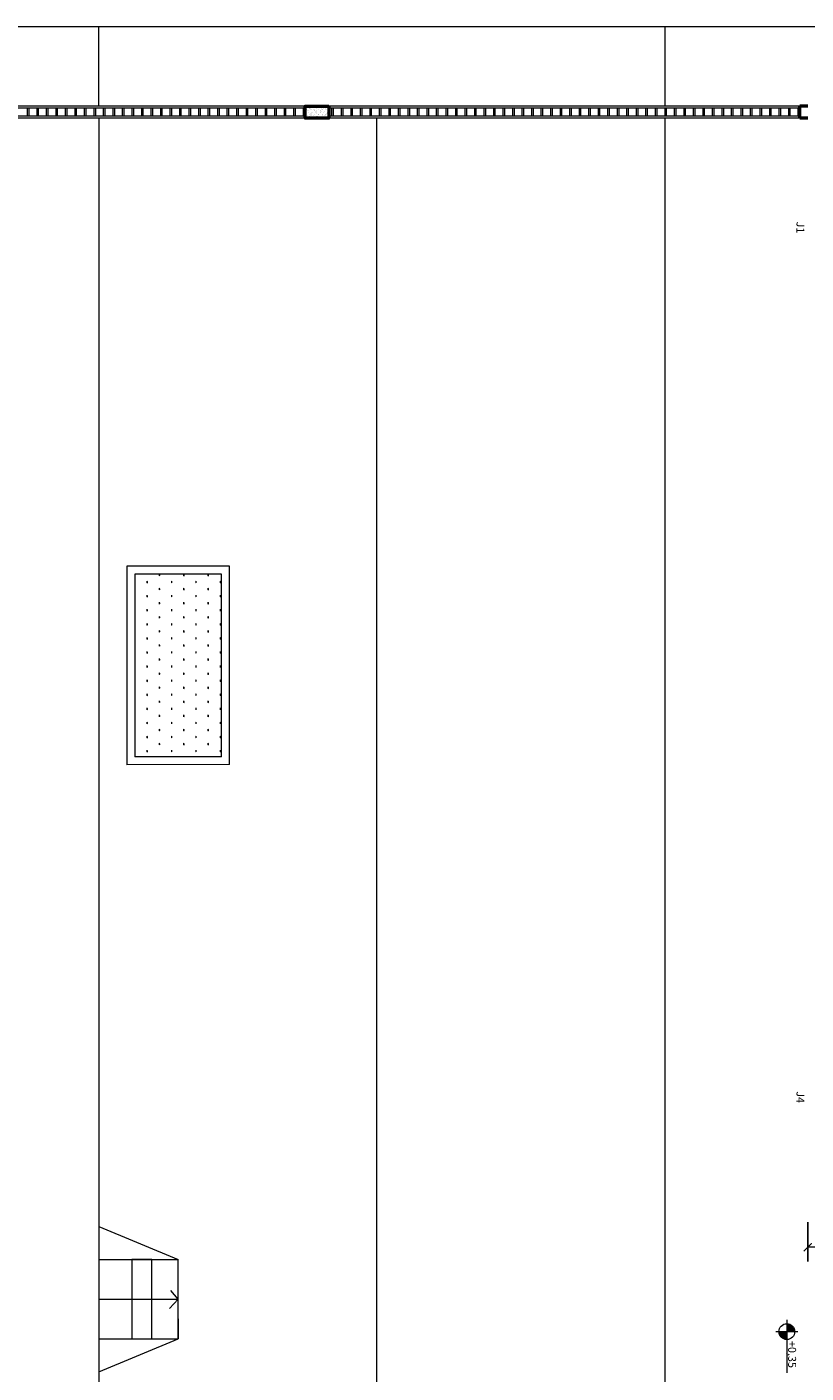
# Model space of a CAD drawing. Units: millimetres. Extents: x 1798 to 2696, y 1464 to 1854.
# Drawn here: x 1934 to 1944, y 1746 to 1763 of the extents above; entities that cross this region are included whole.
import ezdxf

# ---------------------------------------------------------------- set-up
doc = ezdxf.new("R2010")
doc.units = ezdxf.units.MM
for name, color, linetype, lineweight in [('01', 1, 'Continuous', 13), ('05', 5, 'Continuous', 50), ('09 Piso', 252, 'Continuous', 9), ('ALVC-2', 3, 'Continuous', 9), ('COBOGÓ', 6, 'Continuous', 25)]:
    doc.layers.add(name, color=color, linetype=linetype, lineweight=lineweight)
doc.styles.add('ARIAL', font='arial.ttf')
doc.dimstyles.new('atual', dxfattribs={"dimtxt": 0.1, "dimasz": 0.1, "dimexe": 0.18, "dimexo": 0.0625, "dimgap": 0.09, "dimtad": 1, "dimrnd": 0.001, "dimzin": 0, "dimdsep": 46, "dimtxsty": 'ARIAL', "dimblk": 'ARCHTICK', "dimcen": 0.09, "dimclrd": 256, "dimadec": 0, "dimazin": 0, "dimtfac": 1, "dimtofl": 0, "dimtmove": 0, "dimatfit": 3, "dimldrblk": 'ARCHTICK', "dimfxl": 0.18, "dimtolj": 1, "dimtzin": 0, "dimlwd": -1, "dimarcsym": 0})

# ---------------------------------------------------------------- blocks, each defined once
blk = doc.blocks.new('_ArchTick')
at = {"color": 0, "linetype": 'ByBlock', "const_width": 0.15}
blk.add_lwpolyline([(-0.5, -0.5), (0.5, 0.5)], dxfattribs=at)
blk = doc.blocks.new('*D741')
at = {"layer": '01', "color": 0, "lineweight": -2, "transparency": 16777216}
for p, q in [((1943.72, 1748.109), (1943.72, 1747.612)), ((1952.87, 1748.109), (1952.87, 1747.612))]:
    blk.add_line(p, q, dxfattribs=at)
at = {"layer": '01', "transparency": 16777216}
blk.add_line((1952.87, 1747.792), (1943.72, 1747.792), dxfattribs=at)
at = {"layer": 'Defpoints', "color": 0, "transparency": 16777216}
for p in [(1943.72, 1748.172), (1952.87, 1748.172), (1943.72, 1747.792)]:
    blk.add_point(p, dxfattribs=at)
at = {"layer": '01', "transparency": 16777216, "xscale": 0.1, "yscale": 0.1, "zscale": 0.1, "rotation": 180}
blk.add_blockref('_ArchTick', (1943.72, 1747.792), dxfattribs=at)
at = {"layer": '01', "transparency": 16777216, "xscale": 0.1, "yscale": 0.1, "zscale": 0.1}
blk.add_blockref('_ArchTick', (1952.87, 1747.792), dxfattribs=at)
at = {"layer": '01', "color": 0, "transparency": 16777216, "insert": (1948.295, 1747.933), "char_height": 0.1, "attachment_point": 5, "style": 'ARIAL'}
blk.add_mtext('\\A1;9.15', dxfattribs=at)

msp = doc.modelspace()

# ---------------------------------------------------------------- hatches: boundary and pattern name
h = msp.add_hatch()
h.set_pattern_fill('AR-SAND', color=256, scale=0.001, angle=-90)
h.set_pattern_definition([(307.5, (369.05176, 4293.677017), (0.04894132373, 0.0016000313), [0, -0.038608, 0, -0.04318, 0, -0.041275]), (277.5, (369.05176, 4293.67702), (0.07168251, -0.0449523283), [0, -0.020828, 0, -0.034798, 0, -0.013335]), (237.5, (369.05176, 4293.70826), (0.00014371847, -0.079099237), [0, -0.0127, 0, -0.04572, 0, -0.05969]), (227.5, (369.05176, 4293.70826), (0.0222929323, -0.0763556452), [0, -0.00635, 0, -0.029972, 0, -0.03429])])
h.paths.add_polyline_path([(1937.68, 1762.042), (1937.68, 1762.192), (1937.38, 1762.192), (1937.38, 1762.042)])
at = {"layer": '01'}
h = msp.add_hatch(color=256, dxfattribs=at)
h.dxf.hatch_style = 1
h.paths.add_polyline_path([(1943.556, 1746.727, 0.414214), (1943.456, 1746.827), (1943.456, 1746.727)])
h.paths.add_polyline_path([(1943.456, 1746.627), (1943.456, 1746.727), (1943.356, 1746.727, 0.414214)])
at = {"layer": 'ALVC-2'}
h = msp.add_hatch(dxfattribs=at)
h.set_pattern_fill('SWAMP', color=256, scale=0.007, angle=-90)
h.set_pattern_definition([(270, (1935.23222, 1756.28681), (0.153979, -0.0889), [0.022225, -0.155575]), (360, (1935.23222, 1756.2757), (0.1539793, 0.0889), [0.0111125, -0.296846]), (360, (1935.23222, 1756.27292), (0.1539793, 0.0889), [0.00889, -0.299069]), (360, (1935.23222, 1756.278475), (0.1539793, 0.0889), [0.00889, -0.299069]), (330, (1935.23222, 1756.27014), (0.153979, 0.0889), [0.007112, -0.170688]), (30, (1935.23222, 1756.28125), (7e-11, 0.1778), [0.007112, -0.170688])])
h.paths.add_polyline_path([(1936.327, 1756.287), (1935.232, 1756.287), (1935.232, 1753.98), (1936.327, 1753.982)])

# ---------------------------------------------------------------- linework, layer by layer
at = {"layer": '01', "lineweight": 13}
for p, q in [((1943.316, 1746.727), (1943.596, 1746.727)), ((1943.456, 1746.874), (1943.456, 1746.205))]:
    msp.add_line(p, q, dxfattribs=at)
msp.add_circle((1943.456, 1746.727), 0.1, dxfattribs=at)
at = {"layer": '05', "lineweight": 50}
for p, q in [((1943.72, 1762.192), (1943.62, 1762.192)), ((1943.72, 1762.042), (1943.62, 1762.042))]:
    msp.add_line(p, q, dxfattribs=at)
at = {"layer": '05'}
msp.add_lwpolyline([(1937.68, 1762.192), (1937.68, 1762.042), (1937.38, 1762.042), (1937.38, 1762.192)], close=True, dxfattribs=at)
msp.add_lwpolyline([(1943.62, 1762.042), (1943.62, 1762.192)], dxfattribs=at)
at = {"layer": '05', "lineweight": 50}
msp.add_lwpolyline([(1943.62, 1762.042), (1943.62, 1762.192)], dxfattribs=at)
at = {"layer": '09 Piso'}
for p, q in [((1941.92, 1763.192), (1923.13, 1763.192)), ((1962.41, 1763.192), (1941.92, 1763.192)), ((1941.92, 1762.192), (1941.92, 1763.192)), ((1934.78, 1762.042), (1934.78, 1702.272)), ((1938.28, 1762.042), (1938.28, 1702.272)), ((1941.92, 1701.122), (1941.92, 1762.042)), ((1935.132, 1756.387), (1935.132, 1753.88)), ((1935.232, 1756.287), (1935.232, 1753.98)), ((1935.232, 1753.88), (1935.232, 1753.88)), ((1934.78, 1748.053), (1935.78, 1747.637)), ((1934.78, 1747.637), (1935.78, 1747.637)), ((1935.446, 1747.637), (1935.196, 1747.637)), ((1935.196, 1747.637), (1935.196, 1746.637)), ((1935.446, 1746.637), (1935.446, 1747.637)), ((1935.78, 1746.637), (1935.78, 1747.637)), ((1935.78, 1747.137), (1935.689, 1747.247)), ((1934.78, 1747.137), (1935.78, 1747.137)), ((1935.78, 1747.137), (1935.672, 1747.018)), ((1935.78, 1746.887), (1935.78, 1746.637)), ((1934.78, 1746.637), (1935.78, 1746.637)), ((1934.78, 1746.22), (1935.78, 1746.637)), ((1935.196, 1746.637), (1935.446, 1746.637))]:
    msp.add_line(p, q, dxfattribs=at)
for points in [[(1934.78, 1762.192), (1934.78, 1763.192)], [(1936.427, 1756.387), (1935.132, 1756.387)], [(1936.327, 1756.287), (1935.232, 1756.287)], [(1936.327, 1753.982), (1936.327, 1756.287)], [(1936.427, 1753.882), (1936.427, 1756.387)], [(1935.132, 1753.98), (1935.132, 1753.98)], [(1936.427, 1753.882), (1935.132, 1753.88)], [(1936.327, 1753.982), (1935.232, 1753.98)]]:
    msp.add_lwpolyline(points, dxfattribs=at)
at = {"layer": 'COBOGÓ', "lineweight": 13}
for p, q in [((1937.38, 1762.192), (1933.13, 1762.192)), ((1943.62, 1762.192), (1937.68, 1762.192)), ((1937.38, 1762.167), (1933.13, 1762.167)), ((1937.38, 1762.067), (1933.13, 1762.067)), ((1937.38, 1762.042), (1933.13, 1762.042)), ((1933.88, 1762.067), (1933.88, 1762.167)), ((1933.9, 1762.067), (1933.9, 1762.167)), ((1934, 1762.067), (1934, 1762.167)), ((1934.02, 1762.067), (1934.02, 1762.167)), ((1934.12, 1762.067), (1934.12, 1762.167)), ((1934.14, 1762.067), (1934.14, 1762.167)), ((1934.24, 1762.067), (1934.24, 1762.167)), ((1934.26, 1762.067), (1934.26, 1762.167)), ((1934.36, 1762.067), (1934.36, 1762.167)), ((1934.38, 1762.067), (1934.38, 1762.167)), ((1934.48, 1762.067), (1934.48, 1762.167)), ((1934.5, 1762.067), (1934.5, 1762.167)), ((1934.6, 1762.067), (1934.6, 1762.167)), ((1934.62, 1762.067), (1934.62, 1762.167)), ((1934.72, 1762.067), (1934.72, 1762.167)), ((1934.74, 1762.067), (1934.74, 1762.167)), ((1934.84, 1762.067), (1934.84, 1762.167)), ((1934.86, 1762.067), (1934.86, 1762.167)), ((1934.96, 1762.067), (1934.96, 1762.167)), ((1934.98, 1762.067), (1934.98, 1762.167)), ((1935.08, 1762.067), (1935.08, 1762.167)), ((1935.1, 1762.067), (1935.1, 1762.167)), ((1935.2, 1762.067), (1935.2, 1762.167)), ((1935.22, 1762.067), (1935.22, 1762.167)), ((1935.32, 1762.067), (1935.32, 1762.167)), ((1935.34, 1762.067), (1935.34, 1762.167)), ((1935.44, 1762.067), (1935.44, 1762.167)), ((1935.46, 1762.067), (1935.46, 1762.167)), ((1935.56, 1762.067), (1935.56, 1762.167)), ((1935.58, 1762.067), (1935.58, 1762.167)), ((1935.68, 1762.067), (1935.68, 1762.167)), ((1935.7, 1762.067), (1935.7, 1762.167)), ((1935.8, 1762.067), (1935.8, 1762.167)), ((1935.82, 1762.067), (1935.82, 1762.167)), ((1935.92, 1762.067), (1935.92, 1762.167)), ((1935.94, 1762.067), (1935.94, 1762.167)), ((1936.04, 1762.067), (1936.04, 1762.167)), ((1936.06, 1762.067), (1936.06, 1762.167)), ((1936.16, 1762.067), (1936.16, 1762.167)), ((1936.18, 1762.067), (1936.18, 1762.167)), ((1936.28, 1762.067), (1936.28, 1762.167)), ((1936.3, 1762.067), (1936.3, 1762.167)), ((1936.4, 1762.067), (1936.4, 1762.167)), ((1936.42, 1762.067), (1936.42, 1762.167)), ((1936.52, 1762.067), (1936.52, 1762.167)), ((1936.54, 1762.067), (1936.54, 1762.167)), ((1936.64, 1762.067), (1936.64, 1762.167)), ((1936.66, 1762.067), (1936.66, 1762.167)), ((1936.76, 1762.067), (1936.76, 1762.167)), ((1936.78, 1762.067), (1936.78, 1762.167)), ((1936.88, 1762.067), (1936.88, 1762.167)), ((1936.9, 1762.067), (1936.9, 1762.167)), ((1937, 1762.067), (1937, 1762.167)), ((1937.02, 1762.067), (1937.02, 1762.167)), ((1937.12, 1762.067), (1937.12, 1762.167)), ((1937.14, 1762.067), (1937.14, 1762.167)), ((1937.24, 1762.067), (1937.24, 1762.167)), ((1937.26, 1762.067), (1937.26, 1762.167)), ((1937.36, 1762.067), (1937.36, 1762.167)), ((1937.38, 1762.067), (1937.38, 1762.167)), ((1943.62, 1762.167), (1937.68, 1762.167)), ((1943.62, 1762.067), (1937.68, 1762.067)), ((1943.62, 1762.042), (1937.68, 1762.042)), ((1937.72, 1762.067), (1937.72, 1762.167)), ((1937.74, 1762.067), (1937.74, 1762.167)), ((1937.84, 1762.067), (1937.84, 1762.167)), ((1937.86, 1762.067), (1937.86, 1762.167)), ((1937.96, 1762.067), (1937.96, 1762.167)), ((1937.98, 1762.067), (1937.98, 1762.167)), ((1938.08, 1762.067), (1938.08, 1762.167)), ((1938.1, 1762.067), (1938.1, 1762.167)), ((1938.2, 1762.067), (1938.2, 1762.167)), ((1938.22, 1762.067), (1938.22, 1762.167)), ((1938.32, 1762.067), (1938.32, 1762.167)), ((1938.34, 1762.067), (1938.34, 1762.167)), ((1938.44, 1762.067), (1938.44, 1762.167)), ((1938.46, 1762.067), (1938.46, 1762.167)), ((1938.56, 1762.067), (1938.56, 1762.167)), ((1938.58, 1762.067), (1938.58, 1762.167)), ((1938.68, 1762.067), (1938.68, 1762.167)), ((1938.7, 1762.067), (1938.7, 1762.167)), ((1938.8, 1762.067), (1938.8, 1762.167)), ((1938.82, 1762.067), (1938.82, 1762.167)), ((1938.92, 1762.067), (1938.92, 1762.167)), ((1938.94, 1762.067), (1938.94, 1762.167)), ((1939.04, 1762.067), (1939.04, 1762.167)), ((1939.06, 1762.067), (1939.06, 1762.167)), ((1939.16, 1762.067), (1939.16, 1762.167)), ((1939.18, 1762.067), (1939.18, 1762.167)), ((1939.28, 1762.067), (1939.28, 1762.167)), ((1939.3, 1762.067), (1939.3, 1762.167)), ((1939.4, 1762.067), (1939.4, 1762.167)), ((1939.42, 1762.067), (1939.42, 1762.167)), ((1939.52, 1762.067), (1939.52, 1762.167)), ((1939.54, 1762.067), (1939.54, 1762.167)), ((1939.64, 1762.067), (1939.64, 1762.167)), ((1939.66, 1762.067), (1939.66, 1762.167)), ((1939.76, 1762.067), (1939.76, 1762.167)), ((1939.78, 1762.067), (1939.78, 1762.167)), ((1939.88, 1762.067), (1939.88, 1762.167)), ((1939.9, 1762.067), (1939.9, 1762.167)), ((1940, 1762.067), (1940, 1762.167)), ((1940.02, 1762.067), (1940.02, 1762.167)), ((1940.12, 1762.067), (1940.12, 1762.167)), ((1940.14, 1762.067), (1940.14, 1762.167)), ((1940.24, 1762.067), (1940.24, 1762.167)), ((1940.26, 1762.067), (1940.26, 1762.167)), ((1940.36, 1762.067), (1940.36, 1762.167)), ((1940.38, 1762.067), (1940.38, 1762.167)), ((1940.48, 1762.067), (1940.48, 1762.167)), ((1940.5, 1762.067), (1940.5, 1762.167)), ((1940.6, 1762.067), (1940.6, 1762.167)), ((1940.62, 1762.067), (1940.62, 1762.167)), ((1940.72, 1762.067), (1940.72, 1762.167)), ((1940.74, 1762.067), (1940.74, 1762.167)), ((1940.84, 1762.067), (1940.84, 1762.167)), ((1940.86, 1762.067), (1940.86, 1762.167)), ((1940.96, 1762.067), (1940.96, 1762.167)), ((1940.98, 1762.067), (1940.98, 1762.167)), ((1941.08, 1762.067), (1941.08, 1762.167)), ((1941.1, 1762.067), (1941.1, 1762.167)), ((1941.2, 1762.067), (1941.2, 1762.167)), ((1941.22, 1762.067), (1941.22, 1762.167)), ((1941.32, 1762.067), (1941.32, 1762.167)), ((1941.34, 1762.067), (1941.34, 1762.167)), ((1941.44, 1762.067), (1941.44, 1762.167)), ((1941.46, 1762.067), (1941.46, 1762.167)), ((1941.56, 1762.067), (1941.56, 1762.167)), ((1941.58, 1762.067), (1941.58, 1762.167)), ((1941.68, 1762.067), (1941.68, 1762.167)), ((1941.7, 1762.067), (1941.7, 1762.167)), ((1941.8, 1762.067), (1941.8, 1762.167)), ((1941.82, 1762.067), (1941.82, 1762.167)), ((1941.92, 1762.067), (1941.92, 1762.167)), ((1941.94, 1762.067), (1941.94, 1762.167)), ((1942.04, 1762.067), (1942.04, 1762.167)), ((1942.06, 1762.067), (1942.06, 1762.167)), ((1942.16, 1762.067), (1942.16, 1762.167)), ((1942.18, 1762.067), (1942.18, 1762.167)), ((1942.28, 1762.067), (1942.28, 1762.167)), ((1942.3, 1762.067), (1942.3, 1762.167)), ((1942.4, 1762.067), (1942.4, 1762.167)), ((1942.42, 1762.067), (1942.42, 1762.167)), ((1942.52, 1762.067), (1942.52, 1762.167)), ((1942.52, 1762.067), (1942.52, 1762.167)), ((1942.54, 1762.067), (1942.54, 1762.167)), ((1942.54, 1762.067), (1942.54, 1762.167)), ((1942.64, 1762.067), (1942.64, 1762.167)), ((1942.66, 1762.067), (1942.66, 1762.167)), ((1942.76, 1762.067), (1942.76, 1762.167)), ((1942.78, 1762.067), (1942.78, 1762.167)), ((1942.88, 1762.067), (1942.88, 1762.167)), ((1942.9, 1762.067), (1942.9, 1762.167)), ((1943, 1762.067), (1943, 1762.167)), ((1943.02, 1762.067), (1943.02, 1762.167)), ((1943.12, 1762.067), (1943.12, 1762.167)), ((1943.14, 1762.067), (1943.14, 1762.167)), ((1943.24, 1762.067), (1943.24, 1762.167)), ((1943.26, 1762.067), (1943.26, 1762.167)), ((1943.36, 1762.067), (1943.36, 1762.167)), ((1943.38, 1762.067), (1943.38, 1762.167)), ((1943.48, 1762.067), (1943.48, 1762.167)), ((1943.5, 1762.067), (1943.5, 1762.167)), ((1943.6, 1762.067), (1943.6, 1762.167))]:
    msp.add_line(p, q, dxfattribs=at)

# ---------------------------------------------------------------- texts
at = {"layer": '01', "lineweight": 13, "style": 'ARIAL'}
for s, p in [('J1', (1943.578, 1760.735)), ('J4', (1943.578, 1749.76)), ('+0,35', (1943.473, 1746.609))]:
    msp.add_text(s, height=0.1, rotation=270, dxfattribs=at).set_placement(p)

# ---------------------------------------------------------------- dimensions: what is measured, and where the dimension line sits
at = {"layer": '01'}
dim = msp.add_linear_dim(base=(1943.72, 1747.792), p1=(1952.87, 1748.172), p2=(1943.72, 1748.172), dimstyle='atual', dxfattribs=at)
dim.commit()
dim.dimension.update_dxf_attribs({"geometry": '*D741', "text_midpoint": (1948.295, 1747.933)})

doc.saveas('drawing.dxf')
